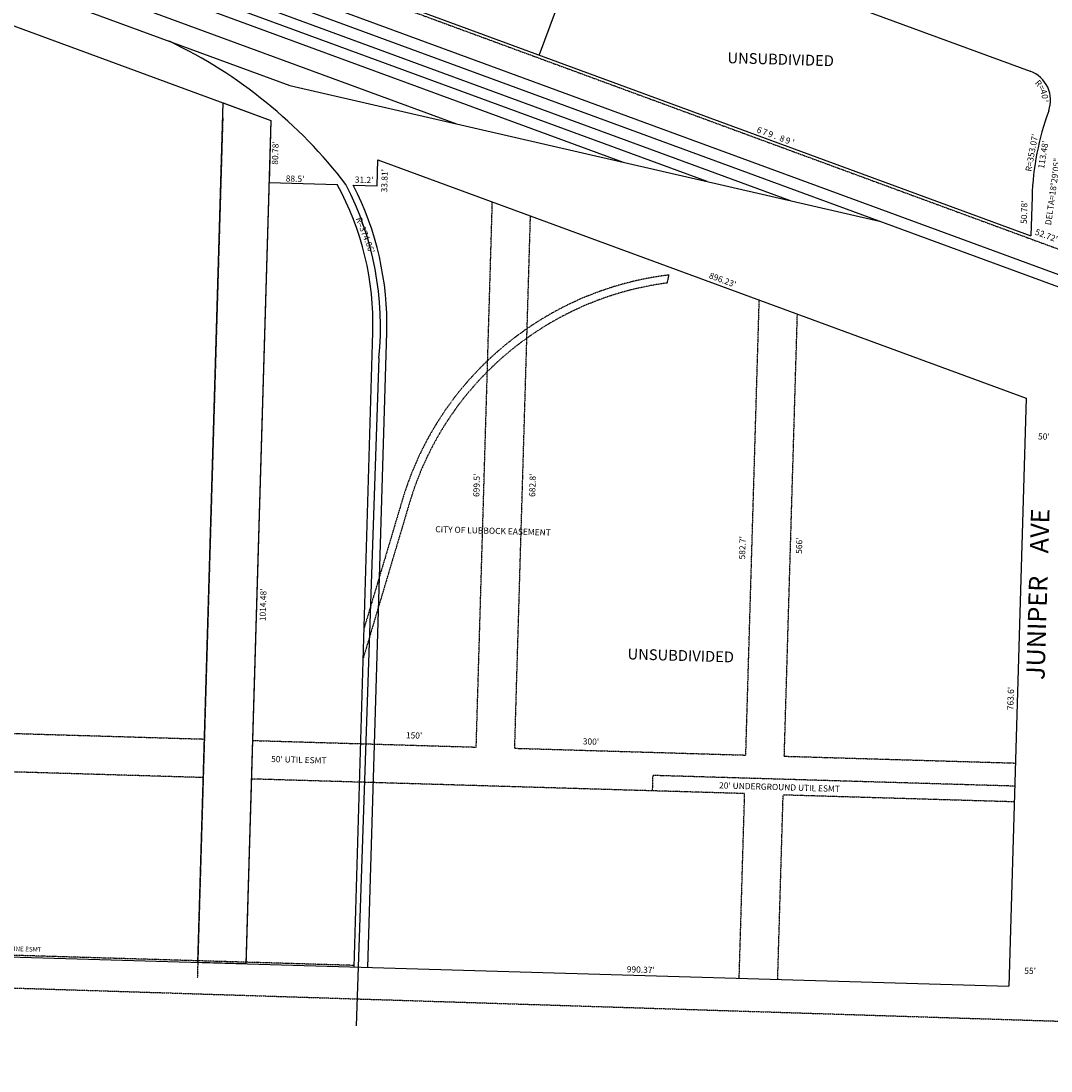
# Model space of a CAD drawing. Extents: x 952555 to 957953, y 7267682 to 7273212.
# Drawn here: x 954386 to 955722, y 7267696 to 7269059 of the extents above; entities that cross this region are included whole.
import ezdxf
from ezdxf.enums import TextEntityAlignment as Align

# ---------------------------------------------------------------- set-up
doc = ezdxf.new("R2010")
doc.units = 0
doc.linetypes.add('DASHDOT', pattern=[1, 0.5, -0.25, 0, -0.25])
doc.linetypes.add('HIDDEN', pattern=[0.375, 0.25, -0.125])
for name, color, linetype in [('1', 7, 'CONTINUOUS'), ('10', 7, 'CONTINUOUS'), ('11', 7, 'CONTINUOUS'), ('19', 7, 'CONTINUOUS'), ('21', 7, 'CONTINUOUS'), ('22', 7, 'CONTINUOUS'), ('25', 7, 'CONTINUOUS'), ('27', 7, 'CONTINUOUS'), ('6', 7, 'CONTINUOUS'), ('7', 7, 'CONTINUOUS')]:
    doc.layers.add(name, color=color, linetype=linetype)
doc.styles.add('ROMANC', font='ROMANC', dxfattribs={"height": 0.2})
doc.styles.add('ROMANS', font='ROMANS', dxfattribs={"height": 0.2})
doc.styles.add('txt', font='TXT', dxfattribs={"height": 0.2})

msp = doc.modelspace()

# ---------------------------------------------------------------- linework, layer by layer
at = {"layer": '1', "color": 253, "linetype": 'HIDDEN'}
msp.add_lwpolyline([(952554.619, 7267861.703), (957771.691, 7267696.179), (957919.292, 7273053.694), (952721.722, 7273211.824)], close=True, dxfattribs=at)
at = {"layer": '21', "color": 7, "linetype": 'DASHDOT'}
for p, q in [((954706.072, 7269140.339), (957545.757, 7268096.117)), ((954647.435, 7268932.828), (954614.427, 7267817.125)), ((954707.492, 7268849.328), (954677.492, 7267835.291)), ((954976.366, 7268116.604), (954997.306, 7268824.378)), ((955026.343, 7268115.126), (955046.79, 7268806.182)), ((955224.341, 7268719.047), (955226.598, 7268729.409)), ((955326.213, 7268106.254), (955343.69, 7268697.004)), ((955376.193, 7268104.775), (955393.174, 7268678.808)), ((954890.014, 7268434.516), (954829.716, 7268232.096)), ((954880.431, 7268437.371), (954830.865, 7268270.975)), ((954004.325, 7268145.361), (954623.597, 7268127.04)), ((954686.069, 7268125.193), (954976.366, 7268116.604)), ((955026.343, 7268115.126), (955326.213, 7268106.254)), ((955376.193, 7268104.775), (955676.004, 7268095.906)), ((954622.118, 7268077.063), (953987.853, 7268095.828)), ((955205.427, 7268079.814), (955204.836, 7268059.823)), ((955675.117, 7268065.918), (955205.427, 7268079.814)), ((955324.734, 7268056.276), (954684.59, 7268075.216)), ((955317.644, 7267816.599), (955324.734, 7268056.276)), ((955367.622, 7267815.139), (955374.713, 7268054.797)), ((955374.713, 7268054.797), (955674.525, 7268045.926)), ((954817.915, 7267833.191), (953987.807, 7267857.751))]:
    msp.add_line(p, q, dxfattribs=at)
for radius, start in [(412.9, 96.892303), (402.9, 97.387992)]:
    msp.add_arc((955276.147091, 7268319.4918), radius, start, 163.411892, dxfattribs=at)
at = {"layer": '25', "color": 212, "linetype": 'CONTINUOUS'}
msp.add_lwpolyline([(954648.028, 7268952.817), (954709.881, 7268930.073), (954677.492, 7267835.291), (954615.02, 7267837.115), (954648.028, 7268952.817)], close=True, dxfattribs=at)
at = {"layer": '27', "color": 32, "linetype": 'CONTINUOUS'}
for p, q in [((952616.925, 7269859.527), (957842.387, 7267937.99)), ((953420.725, 7269547.969), (955383.664, 7268826.146)), ((953605.737, 7269511.9), (956623.996, 7268402.006)), ((953535.868, 7269490.713), (955275.443, 7268851.026)), ((953651.015, 7269433.454), (955167.211, 7268875.909)), ((953881.31, 7269318.935), (954950.751, 7268925.674)), ((954128.443, 7269198.226), (954734.287, 7268975.441)), ((954734.287, 7268975.441), (955499.619, 7268799.486)), ((954850.187, 7268621.321), (954820.585, 7267754.61))]:
    msp.add_line(p, q, dxfattribs=at)
for centre, radius, start, end in [((954304.082947, 7268460.942064), 634.200935, 37.482314, 64.386833), ((954446.855499, 7268661.551435), 405.333413, 354.303903, 27.205611)]:
    msp.add_arc(centre, radius, start, end, dxfattribs=at)
at = {"layer": '6', "color": 7, "linetype": 'CONTINUOUS'}
for p, q in [((952954.594, 7269788.631), (955696.256, 7268780.45)), ((952612.248, 7269701.426), (954709.881, 7268930.073)), ((955091.247, 7269216.021), (955695.478, 7268993.83)), ((954848.855, 7268878.968), (955690.019, 7268569.65)), ((955697.752, 7268831.039), (955696.256, 7268780.45)), ((955690.019, 7268569.65), (955667.438, 7267806.384)), ((953971.038, 7267855.919), (955667.438, 7267806.384))]:
    msp.add_line(p, q, dxfattribs=at)
for centre, radius, start, end in [((955681.751977, 7268956.258726), 40, 339.810392, 69.930594), ((956050.668551, 7268820.597781), 353.07, 159.810103, 178.3054)]:
    msp.add_arc(centre, radius, start, end, dxfattribs=at)
at = {"layer": '7', "color": 7, "linetype": 'CONTINUOUS'}
for p, q in [((955127.17, 7269202.812), (955058.145, 7269015.102)), ((954709.881, 7268930.073), (954707.492, 7268849.328)), ((954847.854, 7268845.177), (954848.855, 7268878.968)), ((954707.492, 7268849.328), (954795.956, 7268846.711)), ((954816.684, 7268846.097), (954847.854, 7268845.177)), ((954817.857, 7267831.191), (954842.233, 7268655.131)), ((954835.848, 7267830.661), (954860.225, 7268654.599))]:
    msp.add_line(p, q, dxfattribs=at)
for radius, end in [(374.06, 28.854692), (392.06, 27.314181)]:
    msp.add_arc((954468.336458, 7268666.193036), radius, 358.3054, end, dxfattribs=at)

# ---------------------------------------------------------------- texts
at = {"layer": '10', "color": 134, "linetype": 'CONTINUOUS', "style": 'ROMANS'}
for p in [(955302.702979, 7269018.402878), (955173.020979, 7268244.529878)]:
    msp.add_text('UNSUBDIVIDED', height=13.999, rotation=358.3054, dxfattribs=at).set_placement(p, align=Align.TOP_LEFT)
at = {"layer": '11', "color": 7, "linetype": 'CONTINUOUS', "style": 'ROMANS'}
for s, rotation, p in [('R', 311.423619, (955709.138654, 7268981.020626)), ('=', 296.926389, (955713.849046, 7268974.593097)), ('4', 289.677775, (955716.539738, 7268968.626143)), ('0', 275.180544, (955718.359691, 7268961.378184)), ("'", 267.931928, (955718.656649, 7268955.156174))]:
    msp.add_text(s, height=8, rotation=rotation, dxfattribs=at).set_placement(p, align=Align.TOP_CENTER)
for s, rotation, p in [('6', 339.810236, (955342.450096, 7268913.750926)), ('7', 339.810236, (955349.722587, 7268911.076465)), ('9', 339.810236, (955357.173587, 7268908.336465)), ('.', 339.810236, (955363.674769, 7268905.947737)), ('8', 339.810236, (955372.071587, 7268902.857465)), ('9', 339.810236, (955379.520587, 7268900.118465)), ("'", 339.810236, (955386.032032, 7268897.725596)), ("896.23'", 339.810206, (955294.766401, 7268719.256796))]:
    msp.add_text(s, height=8, rotation=rotation, dxfattribs=at).set_placement(p, align=Align.CENTER)
for s, rotation, p in [("R=353.07'", 79.652964, (955696.78, 7268863.172)), ("80.78'", 88.3054, (954719.132, 7268872.538)), ("113.48'", 80.833903, (955713.235, 7268866.92)), ('DELTA=18%%d29\'05"', 82.173775, (955722.477, 7268793.66)), ("88.5'", 358.3054, (954729.097, 7268850.763)), ("50.78'", 88.3054, (955690.959, 7268795.631)), ("R=374.06'", 291.203447, (954819.871, 7268802.568)), ("52.72'", 339.810231, (955700.766, 7268782.154)), ("50'", 358.3054, (955705.376, 7268516.014)), ("763.6'", 88.3054, (955673.437, 7268164.424)), ("990.37'", 358.3054, (955171.706, 7267824.275))]:
    msp.add_text(s, height=8, rotation=rotation, dxfattribs=at).set_placement(p)
for s, rotation, p in [("31.2'", 358.3054, (954830.889707, 7268851.913649)), ("33.81'", 88.3054, (954858.355639, 7268851.781958)), ("1014.48'", 88.3054, (954700.692216, 7268301.257459)), ("55'", 358.3054, (955695.197206, 7267825.139225))]:
    msp.add_text(s, height=8, rotation=rotation, dxfattribs=at).set_placement(p, align=Align.MIDDLE)
at = {"layer": '19', "color": 1, "linetype": 'CONTINUOUS', "style": 'ROMANC'}
msp.add_text('JUNIPER    AVE', height=24, rotation=88.3054, dxfattribs=at).set_placement((955708.299259, 7268314.957023), align=Align.MIDDLE)
at = {"layer": '22', "color": 3, "linetype": 'CONTINUOUS'}
for s, height, rotation, style, p in [("699.5'", 8, 88.3054, 'ROMANS', (954980.404, 7268441.161)), ("682.8'", 8, 88.3054, 'ROMANS', (955052.896, 7268441.247)), ('CITY OF LUBBOCK EASEMENT', 8, 358.3054, 'ROMANS', (954923.128, 7268395.539)), ("582.7'", 8, 88.3054, 'ROMANS', (955325.327, 7268360.094)), ("566'", 8, 88.3054, 'ROMANS', (955399.124, 7268367.374)), ("150'", 8, 358.3054, 'ROMANS', (954885.072, 7268128.046)), ("300'", 8, 358.3054, 'ROMANS', (955114.573, 7268120.14)), ("50' UTIL ESMT", 8, 358.3054, 'ROMANS', (954710.087, 7268097.259)), ("20' UNDERGROUND UTIL ESMT", 8, 358.3054, 'ROMANS', (955291.429, 7268063.02)), ("2' GAS LINE ESMT", 6, 358.3054, 'txt', (954345.631, 7267852.799))]:
    msp.add_text(s, height=height, rotation=rotation, dxfattribs=dict(at, style=style)).set_placement(p)

doc.saveas('drawing.dxf')
